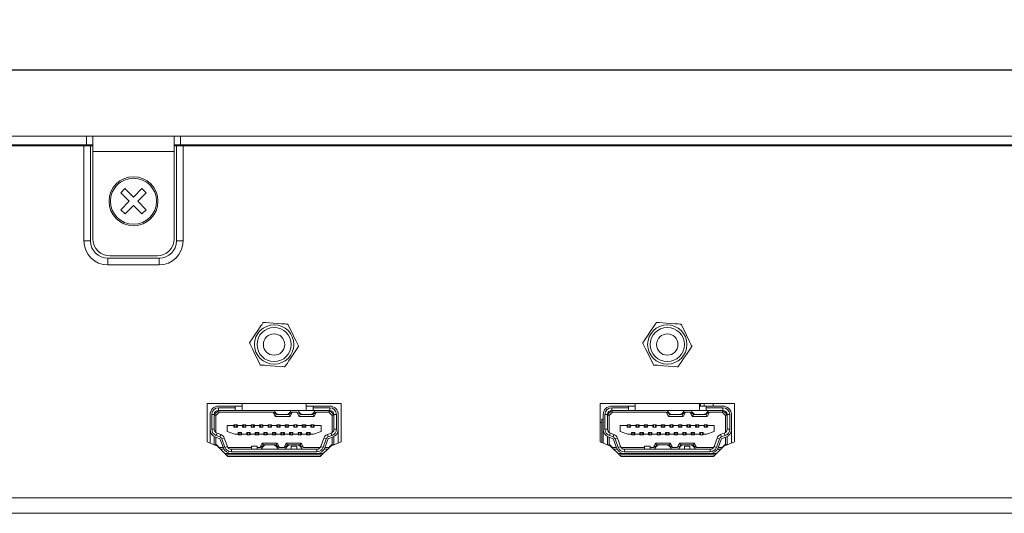
# Model space of a CAD drawing. Units: millimetres. Extents: x 12 to 1474, y 57 to 259.
# Drawn here: x 1107 to 1222, y 200 to 258 of the extents above; entities that cross this region are included whole.
import ezdxf

# ---------------------------------------------------------------- set-up
doc = ezdxf.new("R2010")
doc.units = ezdxf.units.MM
doc.header["$PDSIZE"] = -1
doc.dimstyles.new('ISO-25', dxfattribs={"dimtxt": 2.5, "dimasz": 2.5, "dimexe": 1.25, "dimexo": 0.625, "dimtad": 1, "dimtxsty": 'Standard', "dimcen": 2.5, "dimadec": 0, "dimazin": 0, "dimtfac": 1, "dimtmove": 0, "dimatfit": 3, "dimfxl": 1, "dimarcsym": 0})

# ---------------------------------------------------------------- blocks, each defined once
blk = doc.blocks.new('*D10')
at = {"color": 0, "lineweight": -2, "transparency": 16777216}
for p, q in [((1013.93, 239.5), (1013.93, 253.27)), ((1017.23, 252.27), (1448.62, 252.27)), ((1451.93, 239.5), (1451.93, 253.27))]:
    blk.add_line(p, q, dxfattribs=at)
at = {"color": 0, "transparency": 16777216}
for points in [[(1017.23, 252.82), (1017.23, 251.72), (1013.93, 252.27)], [(1448.62, 252.82), (1448.62, 251.72), (1451.93, 252.27)]]:
    blk.add_solid(points, dxfattribs=at)
at = {"layer": 'Defpoints', "color": 0, "transparency": 16777216}
for p in [(1451.93, 252.27), (1013.93, 238.5), (1451.93, 238.5)]:
    blk.add_point(p, dxfattribs=at)
at = {"color": 0, "transparency": 16777216, "insert": (1232.93, 255.84), "char_height": 3.5, "attachment_point": 5}
blk.add_mtext('438,0', dxfattribs=at)

msp = doc.modelspace()

# ---------------------------------------------------------------- linework, layer by layer
at = {"color": 7, "linetype": 'Continuous', "lineweight": 15}
for p, q in [((1019.93, 244.5), (1114.93, 244.5)), ((1114.93, 243.5), (1114.93, 244.5)), ((1115.68, 244.5), (1114.93, 244.5)), ((1115.68, 242.7), (1115.68, 244.5)), ((1115.68, 244.5), (1125.18, 244.5)), ((1125.18, 244.5), (1125.18, 242.7)), ((1125.93, 244.5), (1125.18, 244.5)), ((1125.93, 243.5), (1125.93, 244.5)), ((1125.93, 244.5), (1227.43, 244.5)), ((1019.93, 243.5), (1114.93, 243.5)), ((1114.63, 243.4), (1020.13, 243.4)), ((1114.63, 232.25), (1114.63, 243.4)), ((1114.63, 243.4), (1115.4, 243.4)), ((1114.93, 243.5), (1115.68, 243.5)), ((1115.4, 232.25), (1115.4, 243.4)), ((1115.4, 243.4), (1115.68, 243.4)), ((1125.18, 243.5), (1125.93, 243.5)), ((1125.18, 243.4), (1125.45, 243.4)), ((1125.45, 243.4), (1125.45, 232.25)), ((1126.23, 243.4), (1125.45, 243.4)), ((1125.93, 243.5), (1227.43, 243.5)), ((1126.23, 243.4), (1126.23, 232.25)), ((1227.13, 243.4), (1126.23, 243.4)), ((1126.91, 243.4), (1127.11, 243.5)), ((1129.16, 243.4), (1129.16, 243.5)), ((1125.18, 242.7), (1115.68, 242.7)), ((1115.68, 232.5), (1115.68, 242.7)), ((1125.18, 242.7), (1125.18, 232.5)), ((1119.43, 238.38), (1118.94, 237.88)), ((1118.94, 237.88), (1119.93, 236.9)), ((1120.42, 237.39), (1119.43, 238.38)), ((1121.41, 238.39), (1120.42, 237.39)), ((1120.92, 236.9), (1121.91, 237.89)), ((1121.91, 237.89), (1121.41, 238.39)), ((1119.93, 236.9), (1118.94, 235.9)), ((1119.44, 235.41), (1120.43, 236.4)), ((1120.43, 236.4), (1121.42, 235.42)), ((1121.91, 235.91), (1120.92, 236.9)), ((1118.94, 235.9), (1119.44, 235.41)), ((1121.42, 235.42), (1121.91, 235.91)), ((1115.4, 232.25), (1114.63, 232.25)), ((1125.45, 232.25), (1126.23, 232.25)), ((1123.18, 230.5), (1117.68, 230.5)), ((1117.43, 230.23), (1117.43, 229.45)), ((1123.43, 230.23), (1117.43, 230.23)), ((1123.43, 229.45), (1117.43, 229.45)), ((1123.43, 230.23), (1123.43, 229.45)), ((1144.73, 213.24), (1129.03, 213.24)), ((1129.03, 213.24), (1129.03, 208.74)), ((1133.13, 213.24), (1133.13, 212.44)), ((1140.63, 212.44), (1140.63, 213.24)), ((1144.73, 208.74), (1144.73, 213.24)), ((1190.73, 213.24), (1175.03, 213.24)), ((1175.03, 213.24), (1175.03, 208.74)), ((1179.13, 213.24), (1179.13, 212.44)), ((1186.63, 212.44), (1186.63, 213.24)), ((1186.78, 213.24), (1186.78, 212.94)), ((1187.18, 212.94), (1187.18, 213.24)), ((1188.23, 213.24), (1188.23, 212.94)), ((1190.73, 208.74), (1190.73, 213.24)), ((1129.88, 211.94), (1130.38, 212.44)), ((1130.46, 212.24), (1130.08, 211.85)), ((1130.38, 212.94), (1132.33, 212.94)), ((1132.33, 212.74), (1130.38, 212.74)), ((1130.38, 212.74), (1130.38, 212.44)), ((1132.33, 212.44), (1130.38, 212.44)), ((1130.38, 212.44), (1130.46, 212.24)), ((1136.75, 212.24), (1130.46, 212.24)), ((1132.33, 212.74), (1132.33, 212.94)), ((1132.33, 212.94), (1133.13, 212.94)), ((1132.33, 212.44), (1132.33, 212.74)), ((1133.13, 212.44), (1132.33, 212.44)), ((1140.63, 212.44), (1133.13, 212.44)), ((1137.08, 212.04), (1136.75, 212.24)), ((1137, 211.74), (1136.75, 212.24)), ((1136.88, 212.44), (1137.08, 212.04)), ((1137.13, 211.94), (1137.08, 212.04)), ((1138.68, 212.04), (1138.63, 211.94)), ((1138.68, 212.04), (1138.88, 212.44)), ((1139, 212.24), (1138.68, 212.04)), ((1139, 212.24), (1138.75, 211.74)), ((1139.55, 212.24), (1139, 212.24)), ((1139.88, 212.04), (1139.55, 212.24)), ((1139.8, 211.74), (1139.55, 212.24)), ((1139.68, 212.44), (1139.88, 212.04)), ((1139.93, 211.94), (1139.88, 212.04)), ((1140.63, 212.94), (1141.43, 212.94)), ((1141.43, 212.44), (1140.63, 212.44)), ((1141.43, 212.94), (1141.43, 212.74)), ((1141.43, 212.94), (1143.38, 212.94)), ((1143.38, 212.74), (1141.43, 212.74)), ((1141.43, 212.74), (1141.43, 212.44)), ((1143.38, 212.44), (1141.43, 212.44)), ((1141.48, 212.04), (1141.43, 211.94)), ((1141.48, 212.04), (1141.68, 212.44)), ((1141.8, 212.24), (1141.48, 212.04)), ((1141.8, 212.24), (1141.55, 211.74)), ((1143.29, 212.24), (1141.8, 212.24)), ((1143.38, 212.44), (1143.29, 212.24)), ((1143.68, 211.85), (1143.29, 212.24)), ((1143.38, 212.44), (1143.38, 212.74)), ((1143.38, 212.44), (1143.88, 211.94)), ((1175.88, 211.94), (1176.38, 212.44)), ((1176.46, 212.24), (1176.08, 211.85)), ((1176.38, 212.94), (1178.33, 212.94)), ((1176.38, 212.74), (1176.38, 212.44)), ((1178.33, 212.74), (1176.38, 212.74)), ((1178.33, 212.44), (1176.38, 212.44)), ((1176.38, 212.44), (1176.46, 212.24)), ((1182.75, 212.24), (1176.46, 212.24)), ((1178.33, 212.74), (1178.33, 212.94)), ((1178.33, 212.94), (1179.13, 212.94)), ((1178.33, 212.44), (1178.33, 212.74)), ((1179.13, 212.44), (1178.33, 212.44)), ((1186.63, 212.44), (1179.13, 212.44)), ((1183.08, 212.04), (1182.75, 212.24)), ((1183, 211.74), (1182.75, 212.24)), ((1182.88, 212.44), (1183.08, 212.04)), ((1183.13, 211.94), (1183.08, 212.04)), ((1184.68, 212.04), (1184.63, 211.94)), ((1184.68, 212.04), (1184.88, 212.44)), ((1185, 212.24), (1184.68, 212.04)), ((1185, 212.24), (1184.75, 211.74)), ((1185.55, 212.24), (1185, 212.24)), ((1185.88, 212.04), (1185.55, 212.24)), ((1185.8, 211.74), (1185.55, 212.24)), ((1185.68, 212.44), (1185.88, 212.04)), ((1185.93, 211.94), (1185.88, 212.04)), ((1186.63, 212.94), (1187.43, 212.94)), ((1187.43, 212.44), (1186.63, 212.44)), ((1187.43, 212.94), (1187.43, 212.74)), ((1187.43, 212.94), (1189.38, 212.94)), ((1189.38, 212.74), (1187.43, 212.74)), ((1187.43, 212.74), (1187.43, 212.44)), ((1189.38, 212.44), (1187.43, 212.44)), ((1187.48, 212.04), (1187.43, 211.94)), ((1187.48, 212.04), (1187.68, 212.44)), ((1187.8, 212.24), (1187.48, 212.04)), ((1187.8, 212.24), (1187.55, 211.74)), ((1189.29, 212.24), (1187.8, 212.24)), ((1189.38, 212.44), (1189.29, 212.24)), ((1189.68, 211.85), (1189.29, 212.24)), ((1189.38, 212.44), (1189.38, 212.74)), ((1189.38, 212.44), (1189.88, 211.94)), ((1129.38, 210.24), (1129.38, 211.94)), ((1129.58, 211.94), (1129.58, 210.24)), ((1129.88, 211.94), (1129.58, 211.94)), ((1129.88, 211.94), (1129.88, 210.24)), ((1129.88, 211.94), (1130.08, 211.85)), ((1130.08, 211.85), (1130.08, 209.84)), ((1137, 211.74), (1137.13, 211.94)), ((1138.75, 211.74), (1137, 211.74)), ((1137.52, 211.94), (1137.13, 211.94)), ((1138.23, 211.94), (1137.52, 211.94)), ((1138.63, 211.94), (1138.23, 211.94)), ((1138.75, 211.74), (1138.63, 211.94)), ((1139.8, 211.74), (1139.93, 211.94)), ((1141.55, 211.74), (1139.8, 211.74)), ((1140.32, 211.94), (1139.93, 211.94)), ((1141.03, 211.94), (1140.32, 211.94)), ((1141.43, 211.94), (1141.03, 211.94)), ((1141.55, 211.74), (1141.43, 211.94)), ((1143.88, 211.94), (1143.68, 211.85)), ((1143.68, 209.84), (1143.68, 211.85)), ((1144.18, 211.94), (1143.88, 211.94)), ((1143.88, 210.24), (1143.88, 211.94)), ((1144.18, 210.24), (1144.18, 211.94)), ((1144.38, 211.94), (1144.38, 210.24)), ((1175.03, 211), (1175.23, 211)), ((1175.23, 208.66), (1175.23, 211.4)), ((1175.38, 211.4), (1175.23, 211.4)), ((1175.38, 210.24), (1175.38, 211.94)), ((1175.58, 211.94), (1175.58, 210.24)), ((1175.88, 211.94), (1175.58, 211.94)), ((1175.88, 211.94), (1175.88, 210.24)), ((1175.88, 211.94), (1176.08, 211.85)), ((1176.08, 211.85), (1176.08, 209.84)), ((1183, 211.74), (1183.13, 211.94)), ((1184.75, 211.74), (1183, 211.74)), ((1183.52, 211.94), (1183.13, 211.94)), ((1184.23, 211.94), (1183.52, 211.94)), ((1184.63, 211.94), (1184.23, 211.94)), ((1184.75, 211.74), (1184.63, 211.94)), ((1185.8, 211.74), (1185.93, 211.94)), ((1187.55, 211.74), (1185.8, 211.74)), ((1186.32, 211.94), (1185.93, 211.94)), ((1187.03, 211.94), (1186.32, 211.94)), ((1187.43, 211.94), (1187.03, 211.94)), ((1187.55, 211.74), (1187.43, 211.94)), ((1189.88, 211.94), (1189.68, 211.85)), ((1189.68, 209.84), (1189.68, 211.85)), ((1190.18, 211.94), (1189.88, 211.94)), ((1189.88, 210.24), (1189.88, 211.94)), ((1190.18, 210.24), (1190.18, 211.94)), ((1190.38, 211.94), (1190.38, 210.24)), ((1129.39, 210.09), (1129.38, 210.09)), ((1129.38, 208.59), (1129.38, 210.09)), ((1129.58, 210.24), (1129.88, 210.24)), ((1130.2, 209.77), (1130.1, 209.49)), ((1130.2, 209.77), (1130.63, 209.61)), ((1131.38, 209.96), (1131.38, 210.66)), ((1131.38, 210.66), (1132.18, 210.66)), ((1132.28, 209.66), (1131.38, 209.96)), ((1132.18, 210.76), (1132.28, 210.76)), ((1132.18, 210.66), (1132.18, 210.76)), ((1132.18, 210.46), (1132.18, 210.66)), ((1132.58, 210.46), (1132.18, 210.46)), ((1132.28, 210.76), (1132.48, 210.76)), ((1132.28, 210.76), (1132.28, 210.46)), ((1132.28, 209.66), (1132.68, 209.66)), ((1132.48, 210.76), (1132.48, 210.46)), ((1132.48, 210.76), (1132.58, 210.76)), ((1132.58, 210.76), (1132.58, 210.66)), ((1132.58, 210.66), (1132.58, 210.46)), ((1132.58, 210.66), (1133.18, 210.66)), ((1132.68, 209.66), (1132.68, 209.86)), ((1132.68, 209.86), (1133.08, 209.86)), ((1132.78, 209.83), (1132.68, 209.83)), ((1132.68, 209.56), (1132.68, 209.66)), ((1132.78, 209.56), (1132.78, 209.86)), ((1132.98, 209.56), (1132.98, 209.86)), ((1133.08, 209.83), (1132.98, 209.83)), ((1133.08, 209.86), (1133.08, 209.66)), ((1133.08, 209.66), (1133.68, 209.66)), ((1133.08, 209.66), (1133.08, 209.56)), ((1133.18, 210.76), (1133.28, 210.76)), ((1133.18, 210.66), (1133.18, 210.76)), ((1133.18, 210.46), (1133.18, 210.66)), ((1133.58, 210.46), (1133.18, 210.46)), ((1133.28, 210.76), (1133.48, 210.76)), ((1133.28, 210.76), (1133.28, 210.46)), ((1133.48, 210.76), (1133.48, 210.46)), ((1133.48, 210.76), (1133.58, 210.76)), ((1133.58, 210.76), (1133.58, 210.66)), ((1133.58, 210.66), (1133.58, 210.46)), ((1133.58, 210.66), (1134.18, 210.66)), ((1133.68, 209.86), (1134.08, 209.86)), ((1133.68, 209.66), (1133.68, 209.86)), ((1133.78, 209.83), (1133.68, 209.83)), ((1133.68, 209.56), (1133.68, 209.66)), ((1133.78, 209.56), (1133.78, 209.86)), ((1133.98, 209.56), (1133.98, 209.86)), ((1134.08, 209.83), (1133.98, 209.83)), ((1134.08, 209.86), (1134.08, 209.66)), ((1134.08, 209.66), (1134.68, 209.66)), ((1134.08, 209.66), (1134.08, 209.56)), ((1134.18, 210.76), (1134.28, 210.76)), ((1134.18, 210.66), (1134.18, 210.76)), ((1134.18, 210.46), (1134.18, 210.66)), ((1134.58, 210.46), (1134.18, 210.46)), ((1134.28, 210.76), (1134.48, 210.76)), ((1134.28, 210.76), (1134.28, 210.46)), ((1134.48, 210.76), (1134.48, 210.46)), ((1134.48, 210.76), (1134.58, 210.76)), ((1134.58, 210.76), (1134.58, 210.66)), ((1134.58, 210.66), (1134.58, 210.46)), ((1134.58, 210.66), (1135.18, 210.66)), ((1134.68, 209.86), (1135.08, 209.86)), ((1134.68, 209.66), (1134.68, 209.86)), ((1134.78, 209.83), (1134.68, 209.83)), ((1134.68, 209.56), (1134.68, 209.66)), ((1134.78, 209.56), (1134.78, 209.86)), ((1134.98, 209.56), (1134.98, 209.86)), ((1135.08, 209.83), (1134.98, 209.83)), ((1135.08, 209.86), (1135.08, 209.66)), ((1135.08, 209.66), (1135.68, 209.66)), ((1135.08, 209.66), (1135.08, 209.56)), ((1135.18, 210.76), (1135.28, 210.76)), ((1135.18, 210.66), (1135.18, 210.76)), ((1135.18, 210.46), (1135.18, 210.66)), ((1135.58, 210.46), (1135.18, 210.46)), ((1135.28, 210.76), (1135.48, 210.76)), ((1135.28, 210.76), (1135.28, 210.46)), ((1135.48, 210.76), (1135.48, 210.46)), ((1135.48, 210.76), (1135.58, 210.76)), ((1135.58, 210.76), (1135.58, 210.66)), ((1135.58, 210.66), (1135.58, 210.46)), ((1135.58, 210.66), (1136.18, 210.66)), ((1135.68, 209.86), (1136.08, 209.86)), ((1135.68, 209.66), (1135.68, 209.86)), ((1135.78, 209.83), (1135.68, 209.83)), ((1135.68, 209.56), (1135.68, 209.66)), ((1135.78, 209.56), (1135.78, 209.86)), ((1135.98, 209.56), (1135.98, 209.86)), ((1136.08, 209.83), (1135.98, 209.83)), ((1136.08, 209.86), (1136.08, 209.66)), ((1136.08, 209.66), (1136.68, 209.66)), ((1136.08, 209.66), (1136.08, 209.56)), ((1136.18, 210.76), (1136.28, 210.76)), ((1136.18, 210.66), (1136.18, 210.76)), ((1136.18, 210.46), (1136.18, 210.66)), ((1136.58, 210.46), (1136.18, 210.46)), ((1136.28, 210.76), (1136.28, 210.46)), ((1136.28, 210.76), (1136.48, 210.76)), ((1136.48, 210.76), (1136.48, 210.46)), ((1136.48, 210.76), (1136.58, 210.76)), ((1136.58, 210.76), (1136.58, 210.66)), ((1136.58, 210.66), (1136.58, 210.46)), ((1136.58, 210.66), (1137.18, 210.66)), ((1136.68, 209.86), (1137.08, 209.86)), ((1136.68, 209.66), (1136.68, 209.86)), ((1136.78, 209.83), (1136.68, 209.83)), ((1136.68, 209.56), (1136.68, 209.66)), ((1136.78, 209.56), (1136.78, 209.86)), ((1136.98, 209.56), (1136.98, 209.86)), ((1137.08, 209.83), (1136.98, 209.83)), ((1137.08, 209.86), (1137.08, 209.66)), ((1137.08, 209.66), (1137.68, 209.66)), ((1137.08, 209.66), (1137.08, 209.56)), ((1137.18, 210.76), (1137.28, 210.76)), ((1137.18, 210.66), (1137.18, 210.76)), ((1137.18, 210.46), (1137.18, 210.66)), ((1137.58, 210.46), (1137.18, 210.46)), ((1137.28, 210.76), (1137.48, 210.76)), ((1137.28, 210.76), (1137.28, 210.46)), ((1137.48, 210.76), (1137.48, 210.46)), ((1137.48, 210.76), (1137.58, 210.76)), ((1137.58, 210.76), (1137.58, 210.66)), ((1137.58, 210.66), (1137.58, 210.46)), ((1137.58, 210.66), (1138.18, 210.66)), ((1137.68, 209.86), (1138.08, 209.86)), ((1137.68, 209.66), (1137.68, 209.86)), ((1137.78, 209.83), (1137.68, 209.83)), ((1137.68, 209.56), (1137.68, 209.66)), ((1137.78, 209.56), (1137.78, 209.86)), ((1137.98, 209.56), (1137.98, 209.86)), ((1138.08, 209.83), (1137.98, 209.83)), ((1138.08, 209.86), (1138.08, 209.66)), ((1138.08, 209.66), (1138.68, 209.66)), ((1138.08, 209.66), (1138.08, 209.56)), ((1138.18, 210.76), (1138.28, 210.76)), ((1138.18, 210.66), (1138.18, 210.76)), ((1138.18, 210.46), (1138.18, 210.66)), ((1138.58, 210.46), (1138.18, 210.46)), ((1138.28, 210.76), (1138.48, 210.76)), ((1138.28, 210.76), (1138.28, 210.46)), ((1138.48, 210.76), (1138.48, 210.46)), ((1138.48, 210.76), (1138.58, 210.76)), ((1138.58, 210.76), (1138.58, 210.66)), ((1138.58, 210.66), (1138.58, 210.46)), ((1138.58, 210.66), (1139.18, 210.66)), ((1138.68, 209.86), (1139.08, 209.86)), ((1138.68, 209.66), (1138.68, 209.86)), ((1138.78, 209.83), (1138.68, 209.83)), ((1138.68, 209.56), (1138.68, 209.66)), ((1138.78, 209.56), (1138.78, 209.86)), ((1138.98, 209.56), (1138.98, 209.86)), ((1139.08, 209.83), (1138.98, 209.83)), ((1139.08, 209.86), (1139.08, 209.66)), ((1139.08, 209.66), (1139.68, 209.66)), ((1139.08, 209.66), (1139.08, 209.56)), ((1139.18, 210.76), (1139.28, 210.76)), ((1139.18, 210.66), (1139.18, 210.76)), ((1139.18, 210.46), (1139.18, 210.66)), ((1139.58, 210.46), (1139.18, 210.46)), ((1139.28, 210.76), (1139.48, 210.76)), ((1139.28, 210.76), (1139.28, 210.46)), ((1139.48, 210.76), (1139.48, 210.46)), ((1139.48, 210.76), (1139.58, 210.76)), ((1139.58, 210.76), (1139.58, 210.66)), ((1139.58, 210.66), (1139.58, 210.46)), ((1139.58, 210.66), (1140.18, 210.66)), ((1139.68, 209.86), (1140.08, 209.86)), ((1139.68, 209.66), (1139.68, 209.86)), ((1139.78, 209.83), (1139.68, 209.83)), ((1139.68, 209.56), (1139.68, 209.66)), ((1139.78, 209.56), (1139.78, 209.86)), ((1139.98, 209.56), (1139.98, 209.86)), ((1140.08, 209.83), (1139.98, 209.83)), ((1140.08, 209.86), (1140.08, 209.66)), ((1140.08, 209.66), (1140.68, 209.66)), ((1140.08, 209.66), (1140.08, 209.56)), ((1140.18, 210.76), (1140.28, 210.76)), ((1140.18, 210.66), (1140.18, 210.76)), ((1140.18, 210.46), (1140.18, 210.66)), ((1140.58, 210.46), (1140.18, 210.46)), ((1140.28, 210.76), (1140.28, 210.46)), ((1140.28, 210.76), (1140.48, 210.76)), ((1140.48, 210.76), (1140.48, 210.46)), ((1140.48, 210.76), (1140.58, 210.76)), ((1140.58, 210.76), (1140.58, 210.66)), ((1140.58, 210.66), (1140.58, 210.46)), ((1140.58, 210.66), (1141.18, 210.66)), ((1140.68, 209.86), (1141.08, 209.86)), ((1140.68, 209.66), (1140.68, 209.86)), ((1140.78, 209.83), (1140.68, 209.83)), ((1140.68, 209.56), (1140.68, 209.66)), ((1140.78, 209.56), (1140.78, 209.86)), ((1140.98, 209.56), (1140.98, 209.86)), ((1141.08, 209.83), (1140.98, 209.83)), ((1141.08, 209.86), (1141.08, 209.66)), ((1141.08, 209.66), (1141.48, 209.66)), ((1141.08, 209.66), (1141.08, 209.56)), ((1141.18, 210.76), (1141.28, 210.76)), ((1141.18, 210.66), (1141.18, 210.76)), ((1141.18, 210.46), (1141.18, 210.66)), ((1141.58, 210.46), (1141.18, 210.46)), ((1141.28, 210.76), (1141.48, 210.76)), ((1141.28, 210.76), (1141.28, 210.46)), ((1141.48, 210.76), (1141.48, 210.46)), ((1141.48, 210.76), (1141.58, 210.76)), ((1142.38, 209.96), (1141.48, 209.66)), ((1141.58, 210.76), (1141.58, 210.66)), ((1141.58, 210.66), (1141.58, 210.46)), ((1141.58, 210.66), (1142.38, 210.66)), ((1142.38, 210.66), (1142.38, 209.96)), ((1143.12, 209.61), (1143.55, 209.77)), ((1143.65, 209.49), (1143.55, 209.77)), ((1143.88, 210.24), (1144.18, 210.24)), ((1144.36, 210.09), (1144.38, 210.09)), ((1144.38, 210.09), (1144.38, 208.59)), ((1175.39, 210.09), (1175.38, 210.09)), ((1175.38, 208.59), (1175.38, 210.09)), ((1175.58, 210.24), (1175.88, 210.24)), ((1176.2, 209.77), (1176.1, 209.49)), ((1176.2, 209.77), (1176.63, 209.61)), ((1177.38, 209.96), (1177.38, 210.66)), ((1177.38, 210.66), (1178.18, 210.66)), ((1178.28, 209.66), (1177.38, 209.96)), ((1178.18, 210.76), (1178.28, 210.76)), ((1178.18, 210.66), (1178.18, 210.76)), ((1178.18, 210.46), (1178.18, 210.66)), ((1178.58, 210.46), (1178.18, 210.46)), ((1178.28, 210.76), (1178.48, 210.76)), ((1178.28, 210.76), (1178.28, 210.46)), ((1178.28, 209.66), (1178.68, 209.66)), ((1178.48, 210.76), (1178.48, 210.46)), ((1178.48, 210.76), (1178.58, 210.76)), ((1178.58, 210.76), (1178.58, 210.66)), ((1178.58, 210.66), (1178.58, 210.46)), ((1178.58, 210.66), (1179.18, 210.66)), ((1178.68, 209.66), (1178.68, 209.86)), ((1178.68, 209.86), (1179.08, 209.86)), ((1178.68, 209.56), (1178.68, 209.66)), ((1178.78, 209.56), (1178.78, 209.86)), ((1178.98, 209.56), (1178.98, 209.86)), ((1179.08, 209.86), (1179.08, 209.66)), ((1179.08, 209.66), (1179.68, 209.66)), ((1179.08, 209.66), (1179.08, 209.56)), ((1179.18, 210.76), (1179.28, 210.76)), ((1179.18, 210.66), (1179.18, 210.76)), ((1179.18, 210.46), (1179.18, 210.66)), ((1179.58, 210.46), (1179.18, 210.46)), ((1179.28, 210.76), (1179.48, 210.76)), ((1179.28, 210.76), (1179.28, 210.46)), ((1179.48, 210.76), (1179.48, 210.46)), ((1179.48, 210.76), (1179.58, 210.76)), ((1179.58, 210.76), (1179.58, 210.66)), ((1179.58, 210.66), (1179.58, 210.46)), ((1179.58, 210.66), (1180.18, 210.66)), ((1179.68, 209.86), (1180.08, 209.86)), ((1179.68, 209.66), (1179.68, 209.86)), ((1179.68, 209.56), (1179.68, 209.66)), ((1179.78, 209.56), (1179.78, 209.86)), ((1179.98, 209.56), (1179.98, 209.86)), ((1180.08, 209.86), (1180.08, 209.66)), ((1180.08, 209.66), (1180.68, 209.66)), ((1180.08, 209.66), (1180.08, 209.56)), ((1180.18, 210.76), (1180.28, 210.76)), ((1180.18, 210.66), (1180.18, 210.76)), ((1180.18, 210.46), (1180.18, 210.66)), ((1180.58, 210.46), (1180.18, 210.46)), ((1180.28, 210.76), (1180.48, 210.76)), ((1180.28, 210.76), (1180.28, 210.46)), ((1180.48, 210.76), (1180.48, 210.46)), ((1180.48, 210.76), (1180.58, 210.76)), ((1180.58, 210.76), (1180.58, 210.66)), ((1180.58, 210.66), (1180.58, 210.46)), ((1180.58, 210.66), (1181.18, 210.66)), ((1180.68, 209.86), (1181.08, 209.86)), ((1180.68, 209.66), (1180.68, 209.86)), ((1180.68, 209.56), (1180.68, 209.66)), ((1180.78, 209.56), (1180.78, 209.86)), ((1180.98, 209.56), (1180.98, 209.86)), ((1181.08, 209.74), (1180.98, 209.79)), ((1181.08, 209.86), (1181.08, 209.66)), ((1181.08, 209.66), (1181.68, 209.66)), ((1181.08, 209.66), (1181.08, 209.56)), ((1181.18, 210.76), (1181.28, 210.76)), ((1181.18, 210.66), (1181.18, 210.76)), ((1181.18, 210.46), (1181.18, 210.66)), ((1181.58, 210.46), (1181.18, 210.46)), ((1181.28, 210.76), (1181.48, 210.76)), ((1181.28, 210.76), (1181.28, 210.46)), ((1181.48, 210.76), (1181.48, 210.46)), ((1181.48, 210.76), (1181.58, 210.76)), ((1181.58, 210.76), (1181.58, 210.66)), ((1181.58, 210.66), (1181.58, 210.46)), ((1181.58, 210.66), (1182.18, 210.66)), ((1181.68, 209.86), (1182.08, 209.86)), ((1181.68, 209.66), (1181.68, 209.86)), ((1181.68, 209.74), (1181.78, 209.66)), ((1181.68, 209.56), (1181.68, 209.66)), ((1181.78, 209.56), (1181.78, 209.86)), ((1181.98, 209.56), (1181.98, 209.86)), ((1182.08, 209.86), (1182.08, 209.66)), ((1182.08, 209.66), (1182.68, 209.66)), ((1182.08, 209.66), (1182.08, 209.56)), ((1182.18, 210.76), (1182.28, 210.76)), ((1182.18, 210.66), (1182.18, 210.76)), ((1182.18, 210.46), (1182.18, 210.66)), ((1182.58, 210.46), (1182.18, 210.46)), ((1182.28, 210.76), (1182.28, 210.46)), ((1182.28, 210.76), (1182.48, 210.76)), ((1182.48, 210.76), (1182.48, 210.46)), ((1182.48, 210.76), (1182.58, 210.76)), ((1182.58, 210.76), (1182.58, 210.66)), ((1182.58, 210.66), (1182.58, 210.46)), ((1182.58, 210.66), (1183.18, 210.66)), ((1182.68, 209.86), (1183.08, 209.86)), ((1182.68, 209.66), (1182.68, 209.86)), ((1182.68, 209.56), (1182.68, 209.66)), ((1182.78, 209.56), (1182.78, 209.86)), ((1182.98, 209.56), (1182.98, 209.86)), ((1183.08, 209.86), (1183.08, 209.66)), ((1183.08, 209.66), (1183.68, 209.66)), ((1183.08, 209.66), (1183.08, 209.56)), ((1183.18, 210.76), (1183.28, 210.76)), ((1183.18, 210.66), (1183.18, 210.76)), ((1183.18, 210.46), (1183.18, 210.66)), ((1183.58, 210.46), (1183.18, 210.46)), ((1183.28, 210.76), (1183.48, 210.76)), ((1183.28, 210.76), (1183.28, 210.46)), ((1183.48, 210.76), (1183.48, 210.46)), ((1183.48, 210.76), (1183.58, 210.76)), ((1183.58, 210.76), (1183.58, 210.66)), ((1183.58, 210.66), (1183.58, 210.46)), ((1183.58, 210.66), (1184.18, 210.66)), ((1183.68, 209.86), (1184.08, 209.86)), ((1183.68, 209.66), (1183.68, 209.86)), ((1183.68, 209.56), (1183.68, 209.66)), ((1183.78, 209.56), (1183.78, 209.86)), ((1183.98, 209.56), (1183.98, 209.86)), ((1184.08, 209.86), (1184.08, 209.66)), ((1184.08, 209.66), (1184.68, 209.66)), ((1184.08, 209.66), (1184.08, 209.56)), ((1184.18, 210.76), (1184.28, 210.76)), ((1184.18, 210.66), (1184.18, 210.76)), ((1184.18, 210.46), (1184.18, 210.66)), ((1184.58, 210.46), (1184.18, 210.46)), ((1184.28, 210.76), (1184.48, 210.76)), ((1184.28, 210.76), (1184.28, 210.46)), ((1184.48, 210.76), (1184.48, 210.46)), ((1184.48, 210.76), (1184.58, 210.76)), ((1184.58, 210.76), (1184.58, 210.66)), ((1184.58, 210.66), (1184.58, 210.46)), ((1184.58, 210.66), (1185.18, 210.66)), ((1184.68, 209.86), (1185.08, 209.86)), ((1184.68, 209.66), (1184.68, 209.86)), ((1184.68, 209.56), (1184.68, 209.66)), ((1184.78, 209.56), (1184.78, 209.86)), ((1184.98, 209.56), (1184.98, 209.86)), ((1185.08, 209.86), (1185.08, 209.66)), ((1185.08, 209.66), (1185.68, 209.66)), ((1185.08, 209.66), (1185.08, 209.56)), ((1185.18, 210.76), (1185.28, 210.76)), ((1185.18, 210.66), (1185.18, 210.76)), ((1185.18, 210.46), (1185.18, 210.66)), ((1185.58, 210.46), (1185.18, 210.46)), ((1185.28, 210.76), (1185.48, 210.76)), ((1185.28, 210.76), (1185.28, 210.46)), ((1185.48, 210.76), (1185.48, 210.46)), ((1185.48, 210.76), (1185.58, 210.76)), ((1185.58, 210.76), (1185.58, 210.66)), ((1185.58, 210.66), (1185.58, 210.46)), ((1185.58, 210.66), (1186.18, 210.66)), ((1185.68, 209.86), (1186.08, 209.86)), ((1185.68, 209.66), (1185.68, 209.86)), ((1185.68, 209.56), (1185.68, 209.66)), ((1185.78, 209.56), (1185.78, 209.86)), ((1185.98, 209.56), (1185.98, 209.86)), ((1186.08, 209.86), (1186.08, 209.66)), ((1186.08, 209.66), (1186.68, 209.66)), ((1186.08, 209.66), (1186.08, 209.56)), ((1186.18, 210.76), (1186.28, 210.76)), ((1186.18, 210.66), (1186.18, 210.76)), ((1186.18, 210.46), (1186.18, 210.66)), ((1186.58, 210.46), (1186.18, 210.46)), ((1186.28, 210.76), (1186.48, 210.76)), ((1186.28, 210.76), (1186.28, 210.46)), ((1186.48, 210.76), (1186.48, 210.46)), ((1186.48, 210.76), (1186.58, 210.76)), ((1186.58, 210.76), (1186.58, 210.66)), ((1186.58, 210.66), (1186.58, 210.46)), ((1186.58, 210.66), (1187.18, 210.66)), ((1186.68, 209.86), (1187.08, 209.86)), ((1186.68, 209.66), (1186.68, 209.86)), ((1186.68, 209.56), (1186.68, 209.66)), ((1186.78, 209.56), (1186.78, 209.86)), ((1186.98, 209.56), (1186.98, 209.86)), ((1187.08, 209.86), (1187.08, 209.66)), ((1187.08, 209.66), (1187.48, 209.66)), ((1187.08, 209.66), (1187.08, 209.56)), ((1187.18, 210.76), (1187.28, 210.76)), ((1187.18, 210.66), (1187.18, 210.76)), ((1187.18, 210.46), (1187.18, 210.66)), ((1187.58, 210.46), (1187.18, 210.46)), ((1187.28, 210.76), (1187.28, 210.46)), ((1187.28, 210.76), (1187.48, 210.76)), ((1187.48, 210.76), (1187.48, 210.46)), ((1187.48, 210.76), (1187.58, 210.76)), ((1188.38, 209.96), (1187.48, 209.66)), ((1187.58, 210.76), (1187.58, 210.66)), ((1187.58, 210.66), (1187.58, 210.46)), ((1187.58, 210.66), (1188.38, 210.66)), ((1188.38, 210.66), (1188.38, 209.96)), ((1189.12, 209.61), (1189.55, 209.77)), ((1189.65, 209.49), (1189.55, 209.77)), ((1189.88, 210.24), (1190.18, 210.24)), ((1190.36, 210.09), (1190.38, 210.09)), ((1190.38, 210.09), (1190.38, 208.59)), ((1129.03, 208.74), (1130.25, 208.24)), ((1129.88, 209.37), (1129.88, 208.39)), ((1130.46, 209.14), (1130.03, 209.3)), ((1130.08, 209.28), (1130.08, 208.47)), ((1130.1, 209.49), (1130.53, 209.33)), ((1130.63, 209.61), (1130.53, 209.33)), ((1130.94, 208.05), (1130.58, 209.02)), ((1131.05, 209.19), (1130.77, 209.09)), ((1130.77, 209.09), (1131.12, 208.11)), ((1131.05, 209.19), (1131.41, 208.22)), ((1132.78, 209.56), (1132.68, 209.56)), ((1132.98, 209.56), (1132.78, 209.56)), ((1133.08, 209.56), (1132.98, 209.56)), ((1133.78, 209.56), (1133.68, 209.56)), ((1133.78, 209.56), (1133.98, 209.56)), ((1134.08, 209.56), (1133.98, 209.56)), ((1134.78, 209.56), (1134.68, 209.56)), ((1134.98, 209.56), (1134.78, 209.56)), ((1135.08, 209.56), (1134.98, 209.56)), ((1135.25, 208.09), (1135.5, 208.59)), ((1135.5, 208.59), (1135.63, 208.39)), ((1135.5, 208.59), (1137.25, 208.59)), ((1135.78, 209.56), (1135.68, 209.56)), ((1135.98, 209.56), (1135.78, 209.56)), ((1136.08, 209.56), (1135.98, 209.56)), ((1136.78, 209.56), (1136.68, 209.56)), ((1136.98, 209.56), (1136.78, 209.56)), ((1137.08, 209.56), (1136.98, 209.56)), ((1137.25, 208.59), (1137.13, 208.39)), ((1137.25, 208.59), (1137.5, 208.09)), ((1137.78, 209.56), (1137.68, 209.56)), ((1137.98, 209.56), (1137.78, 209.56)), ((1138.08, 209.56), (1137.98, 209.56)), ((1138.05, 208.09), (1138.3, 208.59)), ((1138.3, 208.59), (1138.43, 208.39)), ((1138.3, 208.59), (1140.05, 208.59)), ((1138.78, 209.56), (1138.68, 209.56)), ((1138.98, 209.56), (1138.78, 209.56)), ((1139.08, 209.56), (1138.98, 209.56)), ((1139.78, 209.56), (1139.68, 209.56)), ((1139.98, 209.56), (1139.78, 209.56)), ((1140.05, 208.59), (1139.93, 208.39)), ((1140.08, 209.56), (1139.98, 209.56)), ((1140.05, 208.59), (1140.3, 208.09)), ((1140.78, 209.56), (1140.68, 209.56)), ((1140.98, 209.56), (1140.78, 209.56)), ((1141.08, 209.56), (1140.98, 209.56)), ((1142.35, 208.22), (1142.7, 209.19)), ((1142.63, 208.11), (1142.98, 209.09)), ((1142.7, 209.19), (1142.98, 209.09)), ((1143.17, 209.02), (1142.82, 208.05)), ((1143.12, 209.61), (1143.22, 209.33)), ((1143.22, 209.33), (1143.65, 209.49)), ((1143.72, 209.3), (1143.29, 209.14)), ((1143.51, 208.24), (1144.73, 208.74)), ((1143.68, 208.47), (1143.68, 209.28)), ((1143.88, 208.39), (1143.88, 209.37)), ((1175.03, 208.74), (1176.25, 208.24)), ((1175.88, 209.37), (1175.88, 208.39)), ((1176.46, 209.14), (1176.03, 209.3)), ((1176.08, 209.28), (1176.08, 208.47)), ((1176.1, 209.49), (1176.53, 209.33)), ((1176.63, 209.61), (1176.53, 209.33)), ((1176.94, 208.05), (1176.58, 209.02)), ((1177.05, 209.19), (1176.77, 209.09)), ((1176.77, 209.09), (1177.12, 208.11)), ((1177.05, 209.19), (1177.41, 208.22)), ((1178.78, 209.56), (1178.68, 209.56)), ((1178.98, 209.56), (1178.78, 209.56)), ((1179.08, 209.56), (1178.98, 209.56)), ((1179.78, 209.56), (1179.68, 209.56)), ((1179.78, 209.56), (1179.98, 209.56)), ((1180.08, 209.56), (1179.98, 209.56)), ((1180.78, 209.56), (1180.68, 209.56)), ((1180.98, 209.56), (1180.78, 209.56)), ((1181.08, 209.56), (1180.98, 209.56)), ((1181.25, 208.09), (1181.5, 208.59)), ((1181.5, 208.59), (1181.63, 208.39)), ((1181.5, 208.59), (1183.25, 208.59)), ((1181.78, 209.56), (1181.68, 209.56)), ((1181.98, 209.56), (1181.78, 209.56)), ((1182.08, 209.56), (1181.98, 209.56)), ((1182.78, 209.56), (1182.68, 209.56)), ((1182.98, 209.56), (1182.78, 209.56)), ((1183.08, 209.56), (1182.98, 209.56)), ((1183.25, 208.59), (1183.13, 208.39)), ((1183.25, 208.59), (1183.5, 208.09)), ((1183.78, 209.56), (1183.68, 209.56)), ((1183.98, 209.56), (1183.78, 209.56)), ((1184.08, 209.56), (1183.98, 209.56)), ((1184.05, 208.09), (1184.3, 208.59)), ((1184.3, 208.59), (1184.43, 208.39)), ((1184.3, 208.59), (1186.05, 208.59)), ((1184.78, 209.56), (1184.68, 209.56)), ((1184.98, 209.56), (1184.78, 209.56)), ((1185.08, 209.56), (1184.98, 209.56)), ((1185.78, 209.56), (1185.68, 209.56)), ((1185.98, 209.56), (1185.78, 209.56)), ((1186.05, 208.59), (1185.93, 208.39)), ((1186.08, 209.56), (1185.98, 209.56)), ((1186.05, 208.59), (1186.3, 208.09)), ((1186.78, 209.56), (1186.68, 209.56)), ((1186.98, 209.56), (1186.78, 209.56)), ((1187.08, 209.56), (1186.98, 209.56)), ((1188.35, 208.22), (1188.7, 209.19)), ((1188.63, 208.11), (1188.98, 209.09)), ((1188.7, 209.19), (1188.98, 209.09)), ((1189.17, 209.02), (1188.82, 208.05)), ((1189.12, 209.61), (1189.22, 209.33)), ((1189.22, 209.33), (1189.65, 209.49)), ((1189.72, 209.3), (1189.29, 209.14)), ((1189.51, 208.24), (1190.73, 208.74)), ((1189.68, 208.47), (1189.68, 209.28)), ((1189.88, 208.39), (1189.88, 209.37)), ((1129.88, 208.39), (1130.08, 208.47)), ((1130.08, 208.47), (1130.46, 208.09)), ((1130.25, 208.24), (1131.48, 207.04)), ((1130.44, 208.05), (1130.46, 208.09)), ((1130.46, 208.09), (1130.92, 208.09)), ((1130.6, 207.89), (1131.01, 207.89)), ((1131.12, 208.11), (1131.41, 208.22)), ((1131.88, 207.39), (1131.12, 207.39)), ((1131.48, 208.09), (1134.23, 208.09)), ((1131.88, 207.89), (1131.88, 207.59)), ((1131.88, 207.89), (1141.88, 207.89)), ((1131.88, 207.59), (1141.88, 207.59)), ((1141.88, 207.39), (1131.88, 207.39)), ((1134.23, 208.24), (1134.88, 208.24)), ((1134.23, 207.89), (1134.23, 208.24)), ((1134.88, 208.24), (1134.88, 207.89)), ((1134.88, 208.09), (1135.25, 208.09)), ((1135.25, 208.09), (1135.58, 208.29)), ((1135.58, 208.29), (1135.38, 207.89)), ((1135.58, 208.29), (1135.63, 208.39)), ((1135.63, 208.39), (1136.02, 208.39)), ((1136.02, 208.39), (1136.73, 208.39)), ((1136.73, 208.39), (1137.13, 208.39)), ((1137.13, 208.39), (1137.18, 208.29)), ((1137.18, 208.29), (1137.5, 208.09)), ((1137.38, 207.89), (1137.18, 208.29)), ((1137.5, 208.09), (1138.05, 208.09)), ((1138.05, 208.09), (1138.38, 208.29)), ((1138.38, 208.29), (1138.18, 207.89)), ((1138.38, 208.29), (1138.43, 208.39)), ((1138.43, 208.39), (1138.82, 208.39)), ((1138.82, 208.39), (1139.53, 208.39)), ((1138.88, 208.24), (1139.53, 208.24)), ((1138.88, 207.89), (1138.88, 208.24)), ((1139.53, 208.39), (1139.93, 208.39)), ((1139.53, 208.24), (1139.53, 207.89)), ((1139.93, 208.39), (1139.98, 208.29)), ((1139.98, 208.29), (1140.3, 208.09)), ((1140.18, 207.89), (1139.98, 208.29)), ((1140.3, 208.09), (1142.28, 208.09)), ((1141.88, 207.59), (1141.88, 207.89)), ((1142.63, 207.39), (1141.88, 207.39)), ((1142.28, 207.04), (1143.51, 208.24)), ((1142.35, 208.22), (1142.63, 208.11)), ((1142.74, 207.89), (1143.15, 207.89)), ((1142.83, 208.09), (1143.29, 208.09)), ((1143.29, 208.09), (1143.68, 208.47)), ((1143.31, 208.05), (1143.29, 208.09)), ((1143.87, 208.39), (1143.68, 208.47)), ((1175.88, 208.39), (1176.08, 208.47)), ((1176.08, 208.47), (1176.46, 208.09)), ((1176.25, 208.24), (1177.48, 207.04)), ((1176.44, 208.05), (1176.46, 208.09)), ((1176.46, 208.09), (1176.92, 208.09)), ((1176.6, 207.89), (1177.01, 207.89)), ((1177.12, 208.11), (1177.41, 208.22)), ((1177.88, 207.39), (1177.12, 207.39)), ((1177.48, 208.09), (1180.23, 208.09)), ((1177.88, 207.89), (1177.88, 207.59)), ((1177.88, 207.89), (1187.88, 207.89)), ((1177.88, 207.59), (1187.88, 207.59)), ((1187.88, 207.39), (1177.88, 207.39)), ((1180.23, 207.89), (1180.23, 208.24)), ((1180.23, 208.24), (1180.88, 208.24)), ((1180.88, 208.24), (1180.88, 207.89)), ((1180.88, 208.09), (1181.25, 208.09)), ((1181.25, 208.09), (1181.58, 208.29)), ((1181.58, 208.29), (1181.38, 207.89)), ((1181.58, 208.29), (1181.63, 208.39)), ((1181.63, 208.39), (1182.02, 208.39)), ((1182.02, 208.39), (1182.73, 208.39)), ((1182.73, 208.39), (1183.13, 208.39)), ((1183.13, 208.39), (1183.18, 208.29)), ((1183.18, 208.29), (1183.5, 208.09)), ((1183.38, 207.89), (1183.18, 208.29)), ((1183.5, 208.09), (1184.05, 208.09)), ((1184.05, 208.09), (1184.38, 208.29)), ((1184.38, 208.29), (1184.18, 207.89)), ((1184.38, 208.29), (1184.43, 208.39)), ((1184.43, 208.39), (1184.82, 208.39)), ((1184.82, 208.39), (1185.53, 208.39)), ((1184.88, 208.24), (1185.53, 208.24)), ((1184.88, 207.89), (1184.88, 208.24)), ((1185.53, 208.39), (1185.93, 208.39)), ((1185.53, 208.24), (1185.53, 207.89)), ((1185.93, 208.39), (1185.98, 208.29)), ((1185.98, 208.29), (1186.3, 208.09)), ((1186.18, 207.89), (1185.98, 208.29)), ((1186.3, 208.09), (1188.28, 208.09)), ((1187.88, 207.59), (1187.88, 207.89)), ((1188.63, 207.39), (1187.88, 207.39)), ((1188.28, 207.04), (1189.51, 208.24)), ((1188.35, 208.22), (1188.63, 208.11)), ((1188.74, 207.89), (1189.15, 207.89)), ((1188.83, 208.09), (1189.29, 208.09)), ((1189.29, 208.09), (1189.68, 208.47)), ((1189.31, 208.05), (1189.29, 208.09)), ((1189.87, 208.39), (1189.68, 208.47)), ((1142.48, 207.24), (1131.27, 207.24)), ((1131.48, 207.04), (1142.28, 207.04)), ((1188.48, 207.24), (1177.27, 207.24)), ((1177.48, 207.04), (1188.28, 207.04)), ((1448.93, 202.2), (1016.93, 202.2)), ((1448.93, 200.4), (1016.93, 200.4))]:
    msp.add_line(p, q, dxfattribs=at)
at = {"color": 7, "linetype": 'Continuous', "lineweight": 15, "flags": 128}
for points in [[(1134, 220.34), (1134, 220.35), (1134.01, 220.37), (1134.05, 220.42), (1134.17, 220.59), (1134.64, 221.29), (1134.96, 221.77), (1135.18, 222.09), (1135.33, 222.31), (1135.43, 222.46), (1135.52, 222.6), (1135.57, 222.68), (1135.6, 222.71), (1135.61, 222.73), (1135.61, 222.73)], [(1135.61, 222.73), (1135.62, 222.73), (1135.64, 222.73), (1135.7, 222.73), (1135.91, 222.71), (1136.76, 222.65), (1137.33, 222.61), (1137.72, 222.58), (1137.98, 222.57), (1138.16, 222.55), (1138.33, 222.54), (1138.42, 222.53), (1138.46, 222.53), (1138.49, 222.53), (1138.49, 222.53)], [(1138.49, 222.53), (1138.49, 222.52), (1138.5, 222.5), (1138.53, 222.45), (1138.62, 222.26), (1138.99, 221.5), (1139.24, 220.98), (1139.42, 220.63), (1139.53, 220.39), (1139.61, 220.23), (1139.68, 220.08), (1139.73, 220), (1139.74, 219.96), (1139.75, 219.94), (1139.76, 219.93)], [(1180, 220.34), (1180, 220.35), (1180.01, 220.37), (1180.05, 220.42), (1180.17, 220.59), (1180.64, 221.29), (1180.96, 221.77), (1181.18, 222.09), (1181.33, 222.31), (1181.43, 222.46), (1181.52, 222.6), (1181.57, 222.68), (1181.6, 222.71), (1181.61, 222.73), (1181.61, 222.73)], [(1181.61, 222.73), (1181.62, 222.73), (1181.64, 222.73), (1181.7, 222.73), (1181.91, 222.71), (1182.76, 222.65), (1183.33, 222.61), (1183.72, 222.58), (1183.98, 222.57), (1184.16, 222.55), (1184.33, 222.54), (1184.42, 222.53), (1184.46, 222.53), (1184.49, 222.53), (1184.49, 222.53)], [(1184.49, 222.53), (1184.49, 222.52), (1184.5, 222.5), (1184.53, 222.45), (1184.62, 222.26), (1184.99, 221.5), (1185.24, 220.98), (1185.42, 220.63), (1185.53, 220.39), (1185.61, 220.23), (1185.68, 220.08), (1185.73, 220), (1185.74, 219.96), (1185.75, 219.94), (1185.76, 219.93)], [(1135.26, 217.75), (1135.26, 217.75), (1135.25, 217.77), (1135.22, 217.83), (1135.13, 218.02), (1134.76, 218.78), (1134.51, 219.29), (1134.34, 219.64), (1134.22, 219.88), (1134.14, 220.04), (1134.07, 220.2), (1134.03, 220.28), (1134.01, 220.32), (1134, 220.34), (1134, 220.34)], [(1181.26, 217.75), (1181.26, 217.75), (1181.25, 217.77), (1181.22, 217.83), (1181.13, 218.02), (1180.76, 218.78), (1180.51, 219.29), (1180.34, 219.64), (1180.22, 219.88), (1180.14, 220.04), (1180.07, 220.2), (1180.03, 220.28), (1180.01, 220.32), (1180, 220.34), (1180, 220.34)], [(1139.76, 219.93), (1139.75, 219.93), (1139.74, 219.91), (1139.7, 219.86), (1139.59, 219.68), (1139.11, 218.98), (1138.79, 218.51), (1138.57, 218.19), (1138.43, 217.97), (1138.32, 217.81), (1138.23, 217.68), (1138.18, 217.6), (1138.15, 217.56), (1138.14, 217.55), (1138.14, 217.54)], [(1185.76, 219.93), (1185.75, 219.93), (1185.74, 219.91), (1185.7, 219.86), (1185.59, 219.68), (1185.11, 218.98), (1184.79, 218.51), (1184.57, 218.19), (1184.43, 217.97), (1184.32, 217.81), (1184.23, 217.68), (1184.18, 217.6), (1184.15, 217.56), (1184.14, 217.55), (1184.14, 217.54)], [(1138.14, 217.54), (1138.13, 217.54), (1138.11, 217.54), (1138.05, 217.55), (1137.84, 217.56), (1136.99, 217.62), (1136.42, 217.66), (1136.03, 217.69), (1135.77, 217.71), (1135.59, 217.72), (1135.42, 217.73), (1135.33, 217.74), (1135.29, 217.74), (1135.27, 217.74), (1135.26, 217.75)], [(1184.14, 217.54), (1184.13, 217.54), (1184.11, 217.54), (1184.05, 217.55), (1183.84, 217.56), (1182.99, 217.62), (1182.42, 217.66), (1182.03, 217.69), (1181.77, 217.71), (1181.59, 217.72), (1181.42, 217.73), (1181.33, 217.74), (1181.29, 217.74), (1181.27, 217.74), (1181.26, 217.75)]]:
    msp.add_lwpolyline(points, dxfattribs=at)
at = {"color": 7, "linetype": 'Continuous', "lineweight": 15}
for centre, radius in [((1120.43, 236.9), 2.86), ((1120.43, 236.9), 2.69), ((1136.88, 220.14), 2.3), ((1182.88, 220.14), 2.3), ((1136.88, 220.14), 2), ((1136.88, 220.14), 1.25), ((1182.88, 220.14), 2), ((1182.88, 220.14), 1.25)]:
    msp.add_circle(centre, radius, dxfattribs=at)
for centre, radius, start, end in [((1117.43, 232.25), 2.8, 180, 270), ((1117.43, 232.25), 2.02, 180, 270), ((1117.68, 232.5), 2, 180, 270), ((1123.18, 232.5), 2, 270, 0), ((1123.43, 232.25), 2.8, 270, 0), ((1123.43, 232.25), 2.02, 270, 0), ((1130.38, 211.94), 1, 90, 180), ((1130.38, 211.94), 0.8, 90, 180), ((1130.38, 211.94), 0.5, 90, 180), ((1137.52, 212.54), 0.6, 189.5941, 270), ((1138.23, 212.54), 0.6, 270, 350.4059), ((1140.32, 212.54), 0.6, 189.5941, 270), ((1141.03, 212.54), 0.6, 270, 350.4059), ((1143.38, 211.94), 1, 0, 90), ((1143.38, 211.94), 0.8, 0, 90), ((1143.38, 211.94), 0.5, 0, 90), ((1176.38, 211.94), 1, 90, 180), ((1176.38, 211.94), 0.8, 90, 180), ((1176.38, 211.94), 0.5, 90, 180), ((1183.52, 212.54), 0.6, 189.5941, 270), ((1184.23, 212.54), 0.6, 270, 350.4059), ((1186.32, 212.54), 0.6, 189.5941, 270), ((1187.03, 212.54), 0.6, 270, 350.4059), ((1189.38, 211.94), 1, 0, 90), ((1189.38, 211.94), 0.8, 0, 90), ((1189.38, 211.94), 0.5, 0, 90), ((1130.38, 210.24), 1, 180, 250), ((1130.38, 210.24), 0.8, 180, 250), ((1130.38, 210.24), 0.5, 180, 250), ((1143.38, 210.24), 0.5, 290, 0), ((1143.38, 210.24), 0.8, 290, 0), ((1143.38, 210.24), 1, 290, 0), ((1176.38, 210.24), 1, 180, 250), ((1176.38, 210.24), 0.8, 180, 250), ((1176.38, 210.24), 0.5, 180, 250), ((1189.38, 210.24), 0.5, 290, 0), ((1189.38, 210.24), 0.8, 290, 0), ((1189.38, 210.24), 1, 290, 0), ((1130.39, 208.95), 0.2, 20, 70), ((1130.39, 208.95), 0.4, 20, 70), ((1130.39, 208.95), 0.7, 20, 70), ((1143.36, 208.95), 0.7, 110, 160), ((1143.36, 208.95), 0.4, 110, 160), ((1143.36, 208.95), 0.2, 110, 160), ((1176.39, 208.95), 0.2, 20, 70), ((1176.39, 208.95), 0.4, 20, 70), ((1176.39, 208.95), 0.7, 20, 70), ((1189.36, 208.95), 0.7, 110, 160), ((1189.36, 208.95), 0.4, 110, 160), ((1189.36, 208.95), 0.2, 110, 160), ((1131.88, 208.39), 1, 200, 270), ((1131.88, 208.39), 0.8, 200, 270), ((1131.88, 208.39), 0.5, 200, 270), ((1136.02, 207.79), 0.6, 90, 170.4059), ((1136.73, 207.79), 0.6, 9.5941, 90), ((1138.82, 207.79), 0.6, 90, 170.4059), ((1139.53, 207.79), 0.6, 9.5941, 90), ((1141.88, 208.39), 0.5, 270, 340), ((1141.88, 208.39), 0.8, 270, 340), ((1141.88, 208.39), 1, 270, 340), ((1177.88, 208.39), 1, 200, 270), ((1177.88, 208.39), 0.8, 200, 270), ((1177.88, 208.39), 0.5, 200, 270), ((1182.02, 207.79), 0.6, 90, 170.4059), ((1182.73, 207.79), 0.6, 9.5941, 90), ((1184.82, 207.79), 0.6, 90, 170.4059), ((1185.53, 207.79), 0.6, 9.5941, 90), ((1187.88, 208.39), 0.5, 270, 340), ((1187.88, 208.39), 0.8, 270, 340), ((1187.88, 208.39), 1, 270, 340)]:
    msp.add_arc(centre, radius, start, end, dxfattribs=at)

# ---------------------------------------------------------------- dimensions: what is measured, and where the dimension line sits
dim = msp.add_linear_dim(base=(1451.93, 252.27), p1=(1013.93, 238.5), p2=(1451.93, 238.5), dimstyle='ISO-25', override={"dimtxt": 3.5, "dimasz": 3.302, "dimexe": 1, "dimexo": 1, "dimgap": 1.524, "dimtih": 1, "dimtoh": 1, "dimdec": 1, "dimzin": 0, "dimadec": 2, "dimtdec": 1, "dimtzin": 0})
dim.commit()
dim.dimension.update_dxf_attribs({"geometry": '*D10', "text_midpoint": (1232.93, 255.84)})

doc.saveas('drawing.dxf')
